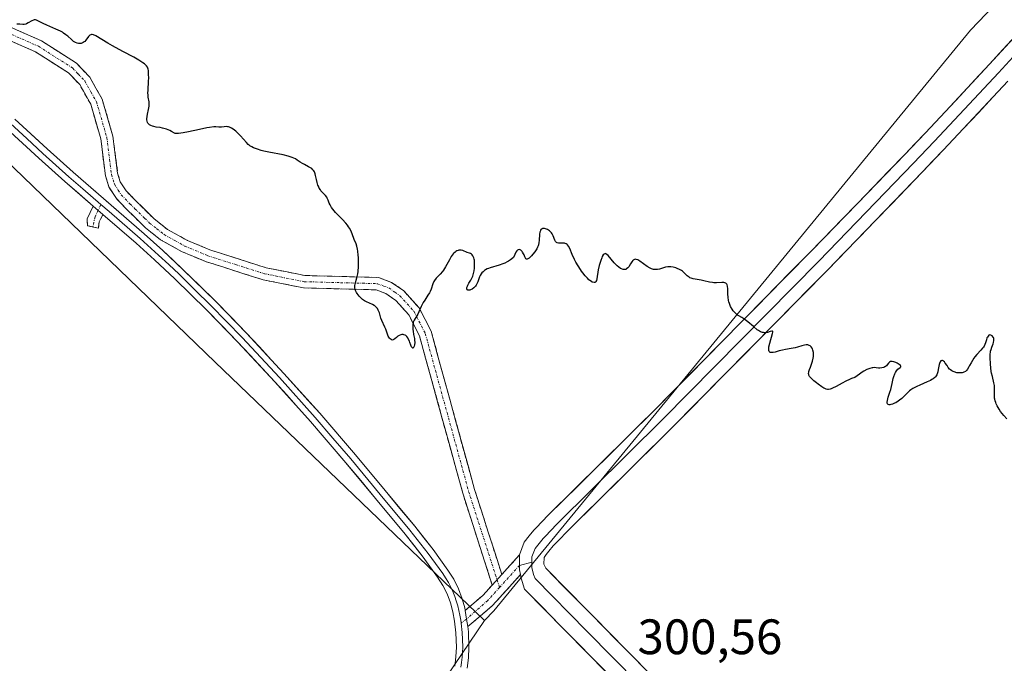
# Model space of a CAD drawing. Units: metres. Extents: x 622101 to 625582, y 4671662 to 4674035.
# Drawn here: x 624333 to 624532, y 4673794 to 4673923 of the extents above; entities that cross this region are included whole.
import ezdxf
from ezdxf.enums import TextEntityAlignment as Align

# ---------------------------------------------------------------- set-up
doc = ezdxf.new("R2010")
doc.units = ezdxf.units.M
doc.header["$MEASUREMENT"] = 0
doc.linetypes.add('TRAZO_Y_PUNTO', pattern=[1, 0.5, -0.25, 0, -0.25])
doc.linetypes.add('TRAZOSX2', pattern=[1.5, 1, -0.5])
for name, color, linetype, lineweight in [('Camino', 19, 'TRAZOSX2', 0), ('Camino Cxs', 19, 'Continuous', 0), ('Camino eje', 19, 'TRAZO_Y_PUNTO', 0), ('Cultivos herbáceos CxS', 92, 'Continuous', 0), ('Curva de nivel maestra', 36, 'Continuous', 30), ('Layer 0', 7, 'Continuous', 0), ('Matorral CxS', 135, 'Continuous', 0), ('Pastizal CxS', 92, 'Continuous', 0), ('Rótulo de punto de cota en terreno', 19, 'Continuous', 0)]:
    doc.layers.add(name, color=color, linetype=linetype, lineweight=lineweight)
doc.styles.add('Arial', font='arial.ttf', dxfattribs={"height": 0.2})

# ---------------------------------------------------------------- blocks, each defined once
blk = doc.blocks.new('*U151')
at = {"layer": 'Pastizal CxS', "color": 92, "linetype": 'Continuous', "lineweight": 0}
blk.add_polyline3d([(624599.14, 4673998.91, 299.27), (624524.74, 4673921.24, 299.68), (624428.76, 4673804.33, 300.4), (624426.92, 4673802.38, 300.33), (624372.71, 4673854.36, 300.55), (624280.02, 4673943.82, 300.28), (624203.93, 4674011.94, 300.67), (625305.95, 4674031.32, 297.52)], dxfattribs=at)
blk = doc.blocks.new('*U186')
at = {"layer": 'Curva de nivel maestra', "color": 36, "linetype": 'Continuous', "lineweight": 30}
blk.add_polyline3d([(624532.08, 4673842.97, 300), (624531.43, 4673843.67, 300), (624530.8, 4673844.47, 300), (624530.5, 4673844.9, 300), (624530.11, 4673845.57, 300), (624529.9, 4673846.02, 300), (624529.81, 4673846.24, 300), (624529.71, 4673846.58, 300), (624529.64, 4673846.9, 300), (624529.6, 4673847.12, 300), (624529.57, 4673847.55, 300), (624529.57, 4673847.97, 300), (624529.6, 4673848.78, 300), (624529.59, 4673849.38, 300), (624529.56, 4673849.67, 300), (624529.45, 4673850.25, 300), (624529.14, 4673851.47, 300), (624528.98, 4673852.14, 300), (624528.92, 4673852.5, 300), (624528.82, 4673853.25, 300), (624528.76, 4673854, 300), (624528.7, 4673855.32, 300), (624528.71, 4673856.01, 300), (624528.74, 4673856.36, 300), (624528.78, 4673856.56, 300), (624528.88, 4673856.95, 300), (624529.06, 4673857.42, 300), (624529.3, 4673858.06, 300), (624529.4, 4673858.37, 300), (624529.47, 4673858.73, 300), (624529.47, 4673858.9, 300), (624529.45, 4673859.12, 300), (624529.38, 4673859.33, 300), (624529.32, 4673859.43, 300), (624529.12, 4673859.65, 300), (624529, 4673859.74, 300), (624528.81, 4673859.83, 300), (624528.61, 4673859.85, 300), (624528.43, 4673859.79, 300), (624528.27, 4673859.64, 300), (624528.14, 4673859.43, 300), (624528.06, 4673859.26, 300), (624527.93, 4673858.88, 300), (624527.76, 4673858.27, 300), (624527.64, 4673857.93, 300), (624527.46, 4673857.57, 300), (624527.33, 4673857.39, 300), (624527.18, 4673857.19, 300), (624526.82, 4673856.78, 300), (624525.99, 4673855.9, 300), (624525.6, 4673855.44, 300), (624525.42, 4673855.2, 300), (624525.12, 4673854.73, 300), (624524.85, 4673854.26, 300), (624524.55, 4673853.68, 300), (624524.4, 4673853.42, 300), (624524.12, 4673852.95, 300), (624523.97, 4673852.76, 300), (624523.72, 4673852.52, 300), (624523.43, 4673852.35, 300), (624523.26, 4673852.29, 300), (624523.08, 4673852.24, 300), (624522.68, 4673852.2, 300), (624522.25, 4673852.22, 300), (624521.97, 4673852.26, 300), (624521.44, 4673852.4, 300), (624521.26, 4673852.47, 300), (624520.95, 4673852.63, 300), (624520.69, 4673852.82, 300), (624520.54, 4673852.97, 300), (624520.27, 4673853.29, 300), (624520.01, 4673853.68, 300), (624519.67, 4673854.2, 300), (624519.48, 4673854.42, 300), (624519.3, 4673854.57, 300), (624519.21, 4673854.63, 300), (624519.07, 4673854.69, 300), (624518.94, 4673854.7, 300), (624518.75, 4673854.62, 300), (624518.62, 4673854.45, 300), (624518.55, 4673854.29, 300), (624518.43, 4673853.89, 300), (624518.25, 4673852.89, 300), (624518.15, 4673852.4, 300), (624518.04, 4673852.03, 300), (624517.98, 4673851.86, 300), (624517.85, 4673851.63, 300), (624517.69, 4673851.42, 300), (624517.59, 4673851.32, 300), (624517.21, 4673851.02, 300), (624516.97, 4673850.87, 300), (624516.68, 4673850.72, 300), (624516.02, 4673850.41, 300), (624514.57, 4673849.78, 300), (624513.91, 4673849.48, 300), (624513.13, 4673849.08, 300), (624512.73, 4673848.81, 300), (624512.49, 4673848.62, 300), (624512.04, 4673848.21, 300), (624511.7, 4673847.86, 300), (624511.2, 4673847.34, 300), (624510.92, 4673847.08, 300), (624510.44, 4673846.7, 300), (624510.18, 4673846.52, 300), (624509.68, 4673846.22, 300), (624509.42, 4673846.09, 300), (624509.04, 4673845.94, 300), (624508.68, 4673845.84, 300), (624508.52, 4673845.82, 300), (624508.34, 4673845.82, 300), (624508.15, 4673845.88, 300), (624508.03, 4673845.99, 300), (624507.97, 4673846.16, 300), (624507.97, 4673846.31, 300), (624508.01, 4673846.66, 300), (624508.18, 4673847.32, 300), (624508.52, 4673848.35, 300), (624508.69, 4673848.89, 300), (624508.98, 4673850.09, 300), (624509.2, 4673851.07, 300), (624509.31, 4673851.5, 300), (624509.5, 4673852.06, 300), (624509.62, 4673852.29, 300), (624509.87, 4673852.66, 300), (624510.14, 4673852.94, 300), (624510.58, 4673853.3, 300), (624510.69, 4673853.43, 300), (624510.74, 4673853.57, 300), (624510.68, 4673853.71, 300), (624510.4, 4673853.94, 300), (624509.97, 4673854.2, 300), (624509.72, 4673854.32, 300), (624509.32, 4673854.47, 300), (624508.94, 4673854.54, 300), (624508.78, 4673854.54, 300), (624508.64, 4673854.51, 300), (624508.4, 4673854.37, 300), (624508.21, 4673854.16, 300), (624507.96, 4673853.83, 300), (624507.82, 4673853.67, 300), (624507.61, 4673853.49, 300), (624507.48, 4673853.41, 300), (624507.28, 4673853.31, 300), (624506.91, 4673853.21, 300), (624506.48, 4673853.19, 300), (624506.24, 4673853.2, 300), (624505.75, 4673853.27, 300), (624505.45, 4673853.28, 300), (624505.11, 4673853.26, 300), (624504.92, 4673853.23, 300), (624504.49, 4673853.12, 300), (624504.25, 4673853.03, 300), (624503.86, 4673852.87, 300), (624503.26, 4673852.55, 300), (624502.93, 4673852.35, 300), (624502.38, 4673851.99, 300), (624501.45, 4673851.3, 300), (624500.81, 4673851.06, 300), (624500.4, 4673850.88, 300), (624499.63, 4673850.52, 300), (624498.93, 4673850.15, 300), (624497.71, 4673849.48, 300), (624496.98, 4673849.12, 300), (624496.67, 4673849, 300), (624496.48, 4673848.94, 300), (624496.14, 4673848.89, 300), (624495.98, 4673848.89, 300), (624495.69, 4673848.94, 300), (624495.4, 4673849.05, 300), (624495.2, 4673849.15, 300), (624494.79, 4673849.41, 300), (624494.08, 4673849.92, 300), (624493.71, 4673850.21, 300), (624493.18, 4673850.65, 300), (624492.72, 4673851.07, 300), (624492.54, 4673851.27, 300), (624492.35, 4673851.51, 300), (624492.29, 4673851.62, 300), (624492.21, 4673851.78, 300), (624492.18, 4673851.89, 300), (624492.15, 4673852.11, 300), (624492.17, 4673852.34, 300), (624492.21, 4673852.5, 300), (624492.32, 4673852.88, 300), (624492.5, 4673853.39, 300), (624492.78, 4673854.17, 300), (624492.91, 4673854.59, 300), (624493.06, 4673855.2, 300), (624493.11, 4673855.5, 300), (624493.14, 4673855.79, 300), (624493.12, 4673856.31, 300), (624493.03, 4673856.78, 300), (624492.93, 4673857.05, 300), (624492.85, 4673857.2, 300), (624492.67, 4673857.47, 300), (624492.55, 4673857.58, 300), (624492.47, 4673857.65, 300), (624492.29, 4673857.75, 300), (624492, 4673857.84, 300), (624491.79, 4673857.85, 300), (624491.64, 4673857.85, 300), (624491.33, 4673857.8, 300), (624490.77, 4673857.65, 300), (624489.91, 4673857.37, 300), (624489.44, 4673857.24, 300), (624488.66, 4673857.11, 300), (624487.51, 4673856.94, 300), (624486.88, 4673856.81, 300), (624486.22, 4673856.63, 300), (624485.39, 4673856.4, 300), (624485.01, 4673856.33, 300), (624484.69, 4673856.3, 300), (624484.55, 4673856.31, 300), (624484.38, 4673856.35, 300), (624484.26, 4673856.44, 300), (624484.2, 4673856.53, 300), (624484.13, 4673856.74, 300), (624484.11, 4673856.87, 300), (624484.12, 4673857.16, 300), (624484.17, 4673857.49, 300), (624484.34, 4673858.18, 300), (624484.91, 4673860.15, 300), (624484.96, 4673860.45, 300), (624484.95, 4673860.55, 300), (624484.9, 4673860.64, 300), (624484.72, 4673860.65, 300), (624484.4, 4673860.55, 300), (624483.84, 4673860.37, 300), (624483.53, 4673860.31, 300), (624483.24, 4673860.3, 300), (624483.09, 4673860.32, 300), (624482.86, 4673860.37, 300), (624482.48, 4673860.51, 300), (624482.06, 4673860.75, 300), (624481.82, 4673860.91, 300), (624481.04, 4673861.55, 300), (624479.92, 4673862.52, 300), (624479.39, 4673862.93, 300), (624479.14, 4673863.1, 300), (624478.68, 4673863.38, 300), (624478.12, 4673863.68, 300), (624477.86, 4673863.85, 300), (624477.48, 4673864.15, 300), (624477.14, 4673864.49, 300), (624476.98, 4673864.69, 300), (624476.75, 4673865.03, 300), (624476.44, 4673865.58, 300), (624476.2, 4673866.18, 300), (624476.1, 4673866.5, 300), (624476.03, 4673866.82, 300), (624475.95, 4673867.45, 300), (624475.91, 4673868.08, 300), (624475.9, 4673868.83, 300), (624475.9, 4673869.16, 300), (624475.84, 4673869.71, 300), (624475.78, 4673869.92, 300), (624475.69, 4673870.09, 300), (624475.5, 4673870.27, 300), (624475.26, 4673870.36, 300), (624475.09, 4673870.39, 300), (624474.67, 4673870.39, 300), (624473.63, 4673870.35, 300), (624473.06, 4673870.36, 300), (624472.78, 4673870.4, 300), (624472.21, 4673870.5, 300), (624471.07, 4673870.78, 300), (624470.51, 4673870.9, 300), (624468.93, 4673871.14, 300), (624468.48, 4673871.27, 300), (624468.27, 4673871.36, 300), (624468.08, 4673871.47, 300), (624467.73, 4673871.74, 300), (624467.08, 4673872.37, 300), (624466.73, 4673872.68, 300), (624466.54, 4673872.81, 300), (624466.13, 4673873.05, 300), (624465.7, 4673873.25, 300), (624465.41, 4673873.35, 300), (624464.87, 4673873.51, 300), (624464.39, 4673873.59, 300), (624464.17, 4673873.6, 300), (624463.84, 4673873.59, 300), (624463.33, 4673873.49, 300), (624462.12, 4673873.13, 300), (624461.7, 4673873.04, 300), (624461.5, 4673873.02, 300), (624461.29, 4673873.02, 300), (624460.9, 4673873.07, 300), (624460.5, 4673873.2, 300), (624460.24, 4673873.32, 300), (624459.68, 4673873.65, 300), (624458.15, 4673874.74, 300), (624457.77, 4673874.96, 300), (624457.44, 4673875.08, 300), (624457.29, 4673875.1, 300), (624457.11, 4673875.07, 300), (624456.86, 4673874.94, 300), (624456.75, 4673874.85, 300), (624456.54, 4673874.58, 300), (624456.3, 4673874.18, 300), (624455.94, 4673873.6, 300), (624455.73, 4673873.34, 300), (624455.5, 4673873.14, 300), (624455.38, 4673873.07, 300), (624455.18, 4673873.01, 300), (624454.96, 4673873.01, 300), (624454.8, 4673873.04, 300), (624454.48, 4673873.16, 300), (624454.31, 4673873.26, 300), (624453.97, 4673873.49, 300), (624453.63, 4673873.76, 300), (624453.41, 4673873.96, 300), (624453, 4673874.39, 300), (624452.41, 4673875.09, 300), (624451.8, 4673875.84, 300), (624451.55, 4673876.09, 300), (624451.34, 4673876.21, 300), (624451.24, 4673876.23, 300), (624451.1, 4673876.22, 300), (624450.96, 4673876.15, 300), (624450.79, 4673875.97, 300), (624450.59, 4673875.63, 300), (624450.49, 4673875.41, 300), (624450.29, 4673874.87, 300), (624450.11, 4673874.26, 300), (624450, 4673873.83, 300), (624449.81, 4673872.97, 300), (624449.52, 4673871.17, 300), (624449.42, 4673870.83, 300), (624449.3, 4673870.6, 300), (624449.23, 4673870.52, 300), (624449.1, 4673870.44, 300), (624448.96, 4673870.41, 300), (624448.69, 4673870.46, 300), (624448.58, 4673870.5, 300), (624448.42, 4673870.59, 300), (624448.08, 4673870.83, 300), (624447.9, 4673870.98, 300), (624447.61, 4673871.26, 300), (624447.16, 4673871.76, 300), (624446.68, 4673872.35, 300), (624446.44, 4673872.68, 300), (624446.2, 4673873.03, 300), (624445.74, 4673873.77, 300), (624445.31, 4673874.54, 300), (624445.04, 4673875.06, 300), (624444.58, 4673876.05, 300), (624444.07, 4673877.29, 300), (624443.82, 4673877.76, 300), (624443.63, 4673878, 300), (624443.53, 4673878.09, 300), (624443.35, 4673878.2, 300), (624443.15, 4673878.28, 300), (624443.01, 4673878.31, 300), (624442.7, 4673878.34, 300), (624442.39, 4673878.35, 300), (624441.97, 4673878.36, 300), (624441.78, 4673878.37, 300), (624441.53, 4673878.44, 300), (624441.42, 4673878.49, 300), (624441.28, 4673878.61, 300), (624441.2, 4673878.7, 300), (624441.07, 4673878.93, 300), (624440.75, 4673879.8, 300), (624440.6, 4673880.1, 300), (624440.52, 4673880.24, 300), (624440.36, 4673880.45, 300), (624440.24, 4673880.57, 300), (624439.99, 4673880.8, 300), (624439.56, 4673881.06, 300), (624439.37, 4673881.15, 300), (624439, 4673881.27, 300), (624438.76, 4673881.3, 300), (624438.6, 4673881.28, 300), (624438.5, 4673881.25, 300), (624438.34, 4673881.16, 300), (624438.17, 4673880.93, 300), (624438.08, 4673880.71, 300), (624438.04, 4673880.55, 300), (624437.98, 4673880.16, 300), (624437.88, 4673878.86, 300), (624437.83, 4673878.45, 300), (624437.74, 4673878.03, 300), (624437.68, 4673877.82, 300), (624437.56, 4673877.51, 300), (624437.42, 4673877.2, 300), (624437.3, 4673877.01, 300), (624437.05, 4673876.62, 300), (624436.64, 4673876.11, 300), (624436.36, 4673875.81, 300), (624435.86, 4673875.35, 300), (624435.6, 4673875.16, 300), (624435.49, 4673875.11, 300), (624435.34, 4673875.1, 300), (624435.22, 4673875.2, 300), (624435.13, 4673875.35, 300), (624435.04, 4673875.58, 300), (624434.88, 4673875.97, 300), (624434.78, 4673876.18, 300), (624434.58, 4673876.5, 300), (624434.46, 4673876.66, 300), (624434.21, 4673876.92, 300), (624434.07, 4673877.01, 300), (624433.92, 4673877.05, 300), (624433.66, 4673877, 300), (624433.57, 4673876.94, 300), (624433.43, 4673876.82, 300), (624433.24, 4673876.56, 300), (624433.14, 4673876.39, 300), (624432.99, 4673876.08, 300), (624432.75, 4673875.48, 300), (624432.14, 4673875, 300), (624431.74, 4673874.74, 300), (624431.48, 4673874.58, 300), (624430.97, 4673874.31, 300), (624430.59, 4673874.15, 300), (624429.87, 4673873.89, 300), (624428.05, 4673873.38, 300), (624427.69, 4673873.25, 300), (624427.47, 4673873.16, 300), (624427.08, 4673872.95, 300), (624426.91, 4673872.84, 300), (624426.62, 4673872.6, 300), (624426.37, 4673872.35, 300), (624426.24, 4673872.17, 300), (624426.01, 4673871.8, 300), (624425.91, 4673871.58, 300), (624425.75, 4673871.15, 300), (624425.55, 4673870.57, 300), (624425.44, 4673870.29, 300), (624425.22, 4673869.89, 300), (624425.09, 4673869.71, 300), (624424.77, 4673869.37, 300), (624424.42, 4673869.11, 300), (624424.11, 4673868.94, 300), (624423.96, 4673868.89, 300), (624423.77, 4673868.85, 300), (624423.54, 4673868.88, 300), (624423.43, 4673868.97, 300), (624423.35, 4673869.14, 300), (624423.34, 4673869.25, 300), (624423.36, 4673869.44, 300), (624423.39, 4673869.54, 300), (624423.45, 4673869.7, 300), (624423.54, 4673869.88, 300), (624423.78, 4673870.27, 300), (624424.17, 4673870.91, 300), (624424.36, 4673871.29, 300), (624424.53, 4673871.72, 300), (624424.61, 4673871.96, 300), (624424.68, 4673872.21, 300), (624424.79, 4673872.75, 300), (624424.87, 4673873.31, 300), (624424.91, 4673874.05, 300), (624424.9, 4673874.41, 300), (624424.86, 4673874.9, 300), (624424.82, 4673875.13, 300), (624424.74, 4673875.42, 300), (624424.64, 4673875.67, 300), (624424.57, 4673875.8, 300), (624424.39, 4673876.02, 300), (624424.29, 4673876.1, 300), (624424.08, 4673876.23, 300), (624423.85, 4673876.33, 300), (624423.4, 4673876.48, 300), (624422.51, 4673876.85, 300), (624422.21, 4673876.92, 300), (624422.05, 4673876.93, 300), (624421.75, 4673876.91, 300), (624421.59, 4673876.87, 300), (624421.35, 4673876.77, 300), (624421.1, 4673876.63, 300), (624420.97, 4673876.53, 300), (624420.72, 4673876.3, 300), (624420.59, 4673876.16, 300), (624420.4, 4673875.92, 300), (624420.21, 4673875.64, 300), (624419.84, 4673875, 300), (624419.06, 4673873.57, 300), (624418.64, 4673872.91, 300), (624418.43, 4673872.62, 300), (624417.99, 4673872.12, 300), (624417.16, 4673871.26, 300), (624416.84, 4673870.84, 300), (624416.7, 4673870.61, 300), (624416.49, 4673870.13, 300), (624416.14, 4673869.1, 300), (624415.93, 4673868.59, 300), (624415.81, 4673868.34, 300), (624415.52, 4673867.86, 300), (624414.88, 4673866.88, 300), (624414.57, 4673866.37, 300), (624414.17, 4673865.56, 300), (624413.7, 4673864.5, 300), (624413.46, 4673864.02, 300), (624412.75, 4673862.86, 300), (624412.57, 4673862.46, 300), (624412.52, 4673862.24, 300), (624412.48, 4673862, 300), (624412.45, 4673861.48, 300), (624412.48, 4673860.94, 300), (624412.52, 4673860.59, 300), (624412.63, 4673859.93, 300), (624412.79, 4673859.17, 300), (624412.84, 4673858.84, 300), (624412.86, 4673858.34, 300), (624412.79, 4673857.86, 300), (624412.74, 4673857.63, 300), (624412.63, 4673857.35, 300), (624412.55, 4673857.23, 300), (624412.44, 4673857.19, 300), (624412.23, 4673857.46, 300), (624412.08, 4673857.8, 300), (624411.88, 4673858.36, 300), (624411.77, 4673858.63, 300), (624411.56, 4673859.11, 300), (624411.44, 4673859.31, 300), (624411.25, 4673859.56, 300), (624411.04, 4673859.75, 300), (624410.92, 4673859.82, 300), (624410.65, 4673859.91, 300), (624410.53, 4673859.92, 300), (624410.26, 4673859.92, 300), (624410.06, 4673859.88, 300), (624409.75, 4673859.77, 300), (624409.6, 4673859.69, 300), (624409.46, 4673859.59, 300), (624409.19, 4673859.37, 300), (624408.85, 4673859.08, 300), (624408.68, 4673858.96, 300), (624408.53, 4673858.88, 300), (624408.34, 4673858.84, 300), (624408.12, 4673858.91, 300), (624407.91, 4673859.08, 300), (624407.78, 4673859.24, 300), (624407.54, 4673859.64, 300), (624407.31, 4673860.19, 300), (624407.02, 4673861, 300), (624406.86, 4673861.4, 300), (624406.23, 4673862.76, 300), (624406.06, 4673863.22, 300), (624405.73, 4673864.29, 300), (624405.52, 4673864.83, 300), (624405.34, 4673865.16, 300), (624405.23, 4673865.31, 300), (624405.05, 4673865.51, 300), (624404.84, 4673865.69, 300), (624404.68, 4673865.8, 300), (624404.33, 4673865.98, 300), (624403.15, 4673866.51, 300), (624402.74, 4673866.73, 300), (624402.54, 4673866.85, 300), (624402.35, 4673866.99, 300), (624401.98, 4673867.31, 300), (624401.65, 4673867.66, 300), (624401.27, 4673868.18, 300), (624401.12, 4673868.44, 300), (624400.93, 4673868.84, 300), (624400.87, 4673869.03, 300), (624400.81, 4673869.32, 300), (624400.79, 4673869.6, 300), (624400.8, 4673869.78, 300), (624400.86, 4673870.13, 300), (624401.23, 4673871.35, 300), (624401.36, 4673871.87, 300), (624401.41, 4673872.15, 300), (624401.47, 4673872.62, 300), (624401.54, 4673873.66, 300), (624401.55, 4673874.76, 300), (624401.52, 4673875.47, 300), (624401.49, 4673875.93, 300), (624401.4, 4673876.73, 300), (624401.34, 4673877.11, 300), (624401.2, 4673877.73, 300), (624401.04, 4673878.22, 300), (624400.68, 4673879.11, 300), (624400.26, 4673880.25, 300), (624399.96, 4673880.91, 300), (624399.7, 4673881.38, 300), (624399.55, 4673881.62, 300), (624399.29, 4673881.98, 300), (624399, 4673882.35, 300), (624398.32, 4673883.1, 300), (624396.91, 4673884.53, 300), (624396.35, 4673885.18, 300), (624396.13, 4673885.49, 300), (624396.01, 4673885.68, 300), (624395.81, 4673886.04, 300), (624395.66, 4673886.38, 300), (624395.44, 4673886.98, 300), (624395.26, 4673887.38, 300), (624395.14, 4673887.57, 300), (624394.88, 4673887.91, 300), (624394.27, 4673888.57, 300), (624393.98, 4673888.9, 300), (624393.86, 4673889.07, 300), (624393.63, 4673889.42, 300), (624393.45, 4673889.8, 300), (624393.35, 4673890.05, 300), (624393.19, 4673890.57, 300), (624393.05, 4673891.17, 300), (624392.9, 4673891.94, 300), (624392.81, 4673892.28, 300), (624392.66, 4673892.69, 300), (624392.56, 4673892.88, 300), (624392.37, 4673893.13, 300), (624392.14, 4673893.35, 300), (624392, 4673893.45, 300), (624391.48, 4673893.74, 300), (624390.66, 4673894.15, 300), (624390.23, 4673894.39, 300), (624389.81, 4673894.67, 300), (624389.2, 4673895.08, 300), (624388.83, 4673895.29, 300), (624388.18, 4673895.6, 300), (624387.79, 4673895.74, 300), (624387.36, 4673895.87, 300), (624386.39, 4673896.1, 300), (624383.46, 4673896.64, 300), (624382.46, 4673896.87, 300), (624381.96, 4673897.02, 300), (624381.18, 4673897.28, 300), (624380.43, 4673897.55, 300), (624380.05, 4673897.72, 300), (624379.68, 4673897.94, 300), (624379.5, 4673898.07, 300), (624379.32, 4673898.23, 300), (624378.96, 4673898.59, 300), (624377.78, 4673899.95, 300), (624377.16, 4673900.59, 300), (624376.83, 4673900.89, 300), (624376.33, 4673901.28, 300), (624376, 4673901.5, 300), (624375.83, 4673901.58, 300), (624375.58, 4673901.69, 300), (624375.35, 4673901.75, 300), (624375.19, 4673901.78, 300), (624374.89, 4673901.81, 300), (624374.47, 4673901.78, 300), (624373.96, 4673901.71, 300), (624373.73, 4673901.7, 300), (624373.4, 4673901.71, 300), (624372.84, 4673901.75, 300), (624372.43, 4673901.74, 300), (624371.56, 4673901.64, 300), (624370.98, 4673901.54, 300), (624369.52, 4673901.23, 300), (624367.3, 4673900.75, 300), (624366.24, 4673900.56, 300), (624365.32, 4673900.45, 300), (624364.93, 4673900.43, 300), (624364.61, 4673900.45, 300), (624364.47, 4673900.47, 300), (624363.89, 4673900.81, 300), (624363.54, 4673901, 300), (624362.9, 4673901.28, 300), (624362.62, 4673901.39, 300), (624362.1, 4673901.53, 300), (624361.64, 4673901.62, 300), (624360.82, 4673901.72, 300), (624360.32, 4673901.81, 300), (624360.08, 4673901.88, 300), (624359.75, 4673902, 300), (624359.47, 4673902.17, 300), (624359.35, 4673902.27, 300), (624359.14, 4673902.51, 300), (624359.07, 4673902.66, 300), (624358.99, 4673902.9, 300), (624358.95, 4673903.19, 300), (624358.95, 4673903.39, 300), (624358.98, 4673903.84, 300), (624359.06, 4673904.32, 300), (624359.25, 4673905.28, 300), (624359.36, 4673905.95, 300), (624359.38, 4673906.24, 300), (624359.36, 4673906.77, 300), (624359.21, 4673907.72, 300), (624359.16, 4673908.23, 300), (624359.15, 4673908.52, 300), (624359.16, 4673909.13, 300), (624359.29, 4673910.93, 300), (624359.3, 4673911.61, 300), (624359.27, 4673912.32, 300), (624359.26, 4673912.65, 300), (624359.25, 4673913.11, 300), (624359.21, 4673913.35, 300), (624359.12, 4673913.61, 300), (624359.05, 4673913.75, 300), (624358.85, 4673914.03, 300), (624358.71, 4673914.19, 300), (624358.45, 4673914.42, 300), (624358.13, 4673914.67, 300), (624357.3, 4673915.2, 300), (624356.31, 4673915.77, 300), (624354.11, 4673916.93, 300), (624352.03, 4673918.06, 300), (624351.1, 4673918.59, 300), (624349.88, 4673919.32, 300), (624348.65, 4673920.07, 300), (624348.18, 4673920.29, 300), (624347.91, 4673920.35, 300), (624347.79, 4673920.36, 300), (624347.62, 4673920.32, 300), (624347.46, 4673920.24, 300), (624347.35, 4673920.16, 300), (624347.16, 4673919.96, 300), (624346.61, 4673919.19, 300), (624346.41, 4673918.95, 300), (624346.3, 4673918.85, 300), (624346.12, 4673918.72, 300), (624346, 4673918.65, 300), (624345.73, 4673918.56, 300), (624345.55, 4673918.52, 300), (624345.29, 4673918.52, 300), (624345.16, 4673918.54, 300), (624344.87, 4673918.61, 300), (624344.57, 4673918.74, 300), (624344.42, 4673918.83, 300), (624344.19, 4673918.98, 300), (624343.73, 4673919.37, 300), (624343.04, 4673919.99, 300), (624342.64, 4673920.31, 300), (624342.18, 4673920.64, 300), (624341.93, 4673920.8, 300), (624341.52, 4673921.03, 300), (624340.63, 4673921.46, 300), (624338.81, 4673922.21, 300), (624338.05, 4673922.54, 300), (624336.7, 4673923.23, 300), (624336.5, 4673923.29, 300), (624336.4, 4673923.3, 300), (624336.25, 4673923.29, 300), (624336.09, 4673923.25, 300), (624335.75, 4673923.1, 300), (624335.04, 4673922.69, 300), (624334.71, 4673922.52, 300), (624334.55, 4673922.46, 300), (624334.26, 4673922.4, 300), (624333.97, 4673922.4, 300), (624333.34, 4673922.45, 300), (624332.77, 4673922.47, 300)], dxfattribs=at)

msp = doc.modelspace()

# ---------------------------------------------------------------- linework, layer by layer
at = {"layer": 'Camino', "color": 19, "linetype": 'TRAZOSX2', "lineweight": 0}
for points in [[(624316.2401, 4673928.5701), (624337.7001, 4673919.0801), (624344.7401, 4673914.6001), (624347.4301, 4673911.7601), (624349.9401, 4673907.3101), (624352.1101, 4673899.8601), (624353.0501, 4673892.4201), (624353.5701, 4673890.7201), (624354.7701, 4673888.8601), (624356.4101, 4673887.1401), (624360.3001, 4673883.3301), (624363.1001, 4673881.1001), (624367.1401, 4673878.8701), (624371.6301, 4673876.9901), (624382.9401, 4673873.3901), (624390.7201, 4673871.8301), (624405.5401, 4673871.4301), (624408.2101, 4673870.4501), (624410.6901, 4673868.7101), (624413.7201, 4673865.3401), (624416.1501, 4673860.6201), (624424.9001, 4673828.7201), (624430.3947, 4673811.6291)], [(624428.4587, 4673809.4859), (624422.5101, 4673828.0101), (624413.8101, 4673859.7101), (624411.6501, 4673863.9001), (624409.0201, 4673866.8201), (624407.0401, 4673868.2201), (624405.0601, 4673868.9401), (624390.4301, 4673869.3401), (624382.3201, 4673870.9701), (624370.7601, 4673874.6401), (624366.0501, 4673876.6101), (624361.7001, 4673879.0201), (624358.6501, 4673881.4601), (624354.6301, 4673885.3801), (624352.7901, 4673887.3101), (624351.2801, 4673889.6601), (624350.5901, 4673891.9001), (624349.6501, 4673899.3501), (624347.6201, 4673906.3301), (624345.4101, 4673910.2601), (624343.1301, 4673912.6601), (624336.5201, 4673916.8701), (624315.0401, 4673926.3701)], [(624348.0651, 4673881.6101), (624346.9501, 4673881.8401), (624346.8901, 4673883.2301), (624348.1501, 4673885.8101)], [(624350.0901, 4673884.1201), (624349.3301, 4673882.6201), (624349.1801, 4673881.3801), (624348.0651, 4673881.6101)], [(624430.3947, 4673811.6291), (624433.9609, 4673815.5769)], [(624434.1339, 4673811.5913), (624428.5195, 4673805.3763), (624423.5297, 4673801.1283)], [(624423.0141, 4673804.3665), (624426.5647, 4673807.3893), (624428.4587, 4673809.4859)]]:
    msp.add_lwpolyline(points, dxfattribs=at)
at = {"layer": 'Camino Cxs', "color": 19, "linetype": 'Continuous', "lineweight": 0}
for points in [[(624348.1501, 4673885.8101), (624350.0901, 4673884.1201)], [(624433.9609, 4673815.5769), (624433.9307, 4673813.4549), (624433.9503, 4673812.5869), (624434.1339, 4673811.5913)], [(624430.3947, 4673811.6291), (624428.4587, 4673809.4859)], [(624430.3947, 4673811.6291), (624428.4587, 4673809.4859)], [(624423.0141, 4673804.3665), (624423.1727, 4673803.5327), (624423.2973, 4673802.6621), (624423.5297, 4673801.1283)]]:
    msp.add_lwpolyline(points, dxfattribs=at)
msp.add_polyline3d([(624329.1161, 4673922.8761, 299.9916), (624333.4081, 4673920.9781, 300.0152), (624337.7001, 4673919.0801, 300.0523), (624341.2201, 4673916.8401, 300.0845), (624344.7401, 4673914.6001, 300.0957), (624347.4301, 4673911.7601, 300.1276), (624348.6851, 4673909.5351, 300.1525), (624349.9401, 4673907.3101, 300.189), (624351.0251, 4673903.5851, 300.2463), (624352.1101, 4673899.8601, 300.2435), (624352.5801, 4673896.1401, 300.2605), (624353.0501, 4673892.4201, 300.2778), (624353.5701, 4673890.7201, 300.2749), (624354.7701, 4673888.8601, 300.256), (624356.4101, 4673887.1401, 300.2376), (624358.3551, 4673885.2351, 300.238), (624360.3001, 4673883.3301, 300.229), (624363.1001, 4673881.1001, 300.2036), (624367.1401, 4673878.8701, 300.1694), (624371.6301, 4673876.9901, 300.1645), (624375.4001, 4673875.7901, 300.1119), (624379.1701, 4673874.5901, 300.0816), (624382.9401, 4673873.3901, 300.0761), (624386.8301, 4673872.6101, 300.0774), (624390.7201, 4673871.8301, 300.0959), (624395.6601, 4673871.6967, 300.1118), (624400.6001, 4673871.5634, 299.9407), (624405.5401, 4673871.4301, 299.8081), (624408.2101, 4673870.4501, 299.7862), (624410.6901, 4673868.7101, 299.7829), (624413.7201, 4673865.3401, 299.9286), (624414.9351, 4673862.9801, 300.0059), (624416.1501, 4673860.6201, 300.0456), (624417.4001, 4673856.0629, 300.0754), (624418.6501, 4673851.5058, 300.1461), (624419.9001, 4673846.9486, 300.1765), (624421.1501, 4673842.3915, 300.1662), (624422.4001, 4673837.8343, 300.1961), (624423.6501, 4673833.2772, 300.2866), (624424.9001, 4673828.7201, 300.3112), (624426.2737, 4673824.4473, 300.3345), (624427.6474, 4673820.1746, 300.3804), (624429.021, 4673815.9018, 300.4298), (624430.3947, 4673811.6291, 300.4953), (624430.3947, 4673811.6291, 300.4953), (624429.0301, 4673810.1185, 300.3936), (624428.4587, 4673809.4859, 300.351), (624426.9715, 4673814.1169, 300.3102), (624425.4844, 4673818.748, 300.3426), (624423.9972, 4673823.379, 300.2979), (624422.5101, 4673828.0101, 300.2251), (624421.2672, 4673832.5386, 300.2325), (624420.0243, 4673837.0672, 300.1866), (624418.7815, 4673841.5958, 300.1478), (624417.5386, 4673846.1243, 300.1528), (624416.2958, 4673850.6529, 300.1384), (624415.0529, 4673855.1815, 300.0775), (624413.8101, 4673859.7101, 299.9868), (624411.6501, 4673863.9001, 299.8851), (624409.0201, 4673866.8201, 299.8466), (624407.0401, 4673868.2201, 299.8624), (624405.0601, 4673868.9401, 299.8802), (624400.1834, 4673869.0734, 299.9905), (624395.3067, 4673869.2067, 300.1372), (624390.4301, 4673869.3401, 300.1022), (624386.3751, 4673870.1551, 300.0861), (624382.3201, 4673870.9701, 300.0887), (624378.4667, 4673872.1934, 300.1), (624374.6134, 4673873.4167, 300.1269), (624370.7601, 4673874.6401, 300.1889), (624368.4051, 4673875.6251, 300.2), (624366.0501, 4673876.6101, 300.2032), (624361.7001, 4673879.0201, 300.2241), (624358.6501, 4673881.4601, 300.2463), (624356.6401, 4673883.4201, 300.2689), (624354.6301, 4673885.3801, 300.2799), (624352.7901, 4673887.3101, 300.298), (624351.2801, 4673889.6601, 300.3123), (624350.5901, 4673891.9001, 300.3076), (624350.1201, 4673895.6251, 300.2924), (624349.6501, 4673899.3501, 300.2774), (624348.6351, 4673902.8401, 300.2816), (624347.6201, 4673906.3301, 300.2215), (624345.4101, 4673910.2601, 300.1603), (624343.1301, 4673912.6601, 300.1455), (624339.8251, 4673914.7651, 300.1191), (624336.5201, 4673916.8701, 300.0873), (624332.2241, 4673918.7701, 300.0357)], dxfattribs=at)
for points in [[(624350.0901, 4673884.1201, 300.3327), (624349.3301, 4673882.6201, 300.3495), (624349.1801, 4673881.3801, 300.3697), (624346.9501, 4673881.8401, 300.3499), (624346.8901, 4673883.2301, 300.3404), (624348.1501, 4673885.8101, 300.3415), (624350.0901, 4673884.1201, 300.3327)], [(624434.1339, 4673811.5913, 300.5662), (624431.3267, 4673808.4838, 300.5303), (624428.5195, 4673805.3763, 300.4466), (624426.0246, 4673803.2523, 300.5351), (624423.5297, 4673801.1283, 300.5801), (624423.2973, 4673802.6621, 300.5763), (624423.1727, 4673803.5327, 300.5734), (624423.0141, 4673804.3665, 300.5551), (624426.5647, 4673807.3893, 300.2846), (624428.4587, 4673809.4859, 300.369), (624429.0301, 4673810.1185, 300.3945), (624430.3947, 4673811.6291, 300.4936), (624431.4955, 4673812.8477, 300.5736), (624433.9609, 4673815.5769, 300.5492), (624433.9307, 4673813.4549, 300.5684), (624433.9503, 4673812.5869, 300.5672), (624434.1339, 4673811.5913, 300.5662)]]:
    msp.add_polyline3d(points, close=True, dxfattribs=at)
at = {"layer": 'Camino eje', "color": 19, "linetype": 'TRAZO_Y_PUNTO', "lineweight": 0}
for points in [[(624315.6401, 4673927.4701), (624337.1101, 4673917.9751), (624343.9351, 4673913.6301), (624345.0751, 4673912.4301), (624346.4201, 4673911.0101), (624347.6751, 4673908.7851), (624348.7801, 4673906.8201), (624350.8801, 4673899.6051), (624351.8201, 4673892.1601), (624352.4251, 4673890.1901), (624353.1801, 4673889.0151), (624353.7801, 4673888.0851), (624355.5201, 4673886.2601), (624356.5251, 4673885.2801), (624358.4701, 4673883.3751), (624359.4751, 4673882.3951), (624360.8751, 4673881.2801), (624362.4001, 4673880.0601), (624364.5751, 4673878.8551), (624366.5951, 4673877.7401), (624371.1951, 4673875.8151), (624376.8501, 4673874.0151), (624382.6301, 4673872.1801), (624390.5751, 4673870.5851), (624397.8901, 4673870.3851), (624405.3001, 4673870.1851), (624406.6351, 4673869.6951), (624407.6251, 4673869.3351), (624408.8651, 4673868.4651), (624409.8551, 4673867.7651), (624412.6851, 4673864.6201), (624414.9801, 4673860.1651), (624419.3551, 4673844.2151), (624423.7051, 4673828.3651), (624426.3801, 4673820.0351), (624429.4269, 4673810.5578)], [(624349.6951, 4673886.1265), (624349.1201, 4673884.9651)], [(624349.1201, 4673884.9651), (624348.4901, 4673883.6751), (624348.0651, 4673881.6101)], [(624433.9307, 4673813.4549), (624429.9221, 4673809.0175)], [(624429.4269, 4673810.5578), (624429.9221, 4673809.0175)], [(624429.9221, 4673809.0175), (624427.5421, 4673806.3827), (624423.2973, 4673802.6621)], [(624423.2973, 4673802.6621), (624422.1825, 4673801.8201)]]:
    msp.add_lwpolyline(points, dxfattribs=at)
at = {"layer": 'Cultivos herbáceos CxS', "color": 92, "linetype": 'Continuous', "lineweight": 0}
for points in [[(623975.1366, 4674007.9151, 310.9397), (624203.9259, 4674011.938, 300.672), (624280.0163, 4673943.8189, 300.2757), (624372.7067, 4673854.3581, 300.5492), (624426.9175, 4673802.3811, 300.3257), (624402.6361, 4673766.4421, 300.9649), (624299.6503, 4673677.7897, 302.9744), (624313.9457, 4673649.9909, 303.1508), (624309.5937, 4673630.5981, 303.1619), (624296.9789, 4673622.2277, 303.4574), (624280.0123, 4673620.6853, 304.0572), (624271.9659, 4673613.6281, 304.3216), (624271.3003, 4673613.5955, 304.3444), (624266.1985, 4673588.7269, 304.2777), (624255.3581, 4673573.4229, 304.5764), (624243.8799, 4673556.2061, 304.6409), (624226.0249, 4673539.6267, 304.7077), (624211.3587, 4673545.3657, 305.3572), (624189.6781, 4673559.3945, 305.8069), (624168.1919, 4673564.9907, 306.3299), (624130.9381, 4673609.2207, 307.7957), (624108.6951, 4673632.0883, 308.7013)], [(624203.9259, 4674011.938, 300.672), (624280.0163, 4673943.8189, 300.2757), (624372.7067, 4673854.3581, 300.5492), (624426.9175, 4673802.3811, 300.3257)], [(624426.9175, 4673802.3811, 300.3257), (624402.6361, 4673766.4421, 300.9649), (624299.6503, 4673677.7897, 302.9744), (624313.9457, 4673649.9909, 303.1508), (624309.5937, 4673630.5981, 303.1619), (624296.9789, 4673622.2277, 303.4574), (624280.0123, 4673620.6853, 304.0572), (624271.9659, 4673613.6281, 304.3216), (624271.3003, 4673613.5955, 304.3444), (624266.1985, 4673588.7269, 304.2777), (624255.3581, 4673573.4229, 304.5764), (624243.8799, 4673556.2061, 304.6409), (624226.0249, 4673539.6267, 304.7077), (624211.3587, 4673545.3657, 305.3572), (624189.6781, 4673559.3945, 305.8069), (624168.1919, 4673564.9907, 306.3299), (624130.9381, 4673609.2207, 307.7957), (624108.6951, 4673632.0883, 308.7013)]]:
    msp.add_polyline3d(points, dxfattribs=at)
at = {"layer": 'Layer 0', "linetype": 'Continuous', "lineweight": 0}
for points in [[(624348.1501, 4673885.8101), (624342.4201, 4673890.7901), (624337.1701, 4673895.4501), (624330.6301, 4673901.5201), (624316.0301, 4673915.1701), (624308.1701, 4673922.4101), (624288.2001, 4673940.5701), (624279.7001, 4673948.2701), (624258.6101, 4673966.6801), (624250.4301, 4673974.0801), (624210.6639, 4674012.0565)], [(624212.4332, 4674012.0876), (624226.6537, 4673998.5151), (624246.5387, 4673979.5251), (624251.2801, 4673975.0001), (624259.4401, 4673967.6201), (624269.9851, 4673958.4151), (624280.5301, 4673949.2001), (624284.7901, 4673945.3501), (624289.0401, 4673941.5001), (624294.0511, 4673936.9383), (624304.0361, 4673927.8583), (624309.0101, 4673923.3301), (624312.9501, 4673919.7101), (624316.8801, 4673916.0901), (624324.1801, 4673909.2551), (624331.4801, 4673902.4301), (624334.7401, 4673899.4151), (624338.0101, 4673896.3801), (624340.6151, 4673894.0601), (624343.2401, 4673891.7301), (624346.0485, 4673889.2951), (624349.6951, 4673886.1265)], [(624433.9609, 4673815.5769), (624434.8943, 4673818.1031), (624435.9033, 4673819.4309), (624436.8263, 4673820.5311), (624437.2711, 4673821.0155), (624439.7121, 4673823.5377), (624461.0405, 4673844.6461), (624492.4221, 4673876.4873), (624501.9645, 4673886.3345), (624511.4891, 4673896.1689), (624515.6045, 4673900.5187), (624519.7175, 4673904.8613), (624528.5639, 4673914.3667), (624536.6619, 4673923.1935)], [(624538.5101, 4673921.5101), (624530.4001, 4673912.6701), (624521.5401, 4673903.1501), (624517.4201, 4673898.8001), (624513.2951, 4673894.4401), (624503.7601, 4673884.5951), (624494.2101, 4673874.7401), (624462.8101, 4673842.8801), (624441.4901, 4673821.7801), (624439.0901, 4673819.3001), (624438.6951, 4673818.8701), (624437.8725, 4673817.8901), (624437.1051, 4673816.8801), (624436.4551, 4673815.1551), (624436.4401, 4673814.0975)], [(624532.2361, 4673910.9733), (624523.3627, 4673901.4389), (624519.2357, 4673897.0815), (624515.1011, 4673892.7113), (624505.5557, 4673882.8555), (624495.9981, 4673872.9927), (624464.5797, 4673841.1141), (624443.2681, 4673820.0223), (624442.1061, 4673818.8211), (624440.7503, 4673817.4119), (624439.8407, 4673816.3479), (624439.3157, 4673815.6569), (624438.8825, 4673815.0795), (624438.8633, 4673813.7293), (624439.2301, 4673812.8801), (624460.0101, 4673791.7901)], [(624332.3301, 4673903.3401), (624338.8501, 4673897.3101), (624344.0601, 4673892.6701), (624358.4201, 4673880.2201), (624362.1501, 4673876.8501), (624366.2701, 4673872.9901), (624372.7201, 4673866.6701), (624379.0201, 4673860.1901), (624386.5301, 4673852.1201), (624393.7501, 4673844.0801), (624400.9301, 4673835.7301), (624412.8501, 4673821.3501), (624416.5601, 4673816.6301), (624419.5201, 4673812.5001), (624420.7201, 4673810.6601), (624421.6901, 4673808.7101), (624422.4201, 4673806.6901), (624422.9083, 4673804.9223), (624423.0141, 4673804.3665)], [(624348.1501, 4673885.8101), (624350.0901, 4673884.1201)], [(624349.6951, 4673886.1265), (624351.3281, 4673884.7077), (624357.5901, 4673879.2801), (624361.3001, 4673875.9301), (624363.3501, 4673874.0201), (624365.4101, 4673872.0901), (624368.6051, 4673868.9501), (624371.8301, 4673865.7901), (624378.1101, 4673859.3301), (624381.8551, 4673855.3151), (624385.6101, 4673851.2801), (624392.8101, 4673843.2601), (624396.3801, 4673839.0951), (624399.9701, 4673834.9201), (624405.9201, 4673827.7501), (624411.8801, 4673820.5601), (624415.5601, 4673815.8801), (624417.0101, 4673813.8651), (624418.4901, 4673811.8001), (624419.0301, 4673810.9601), (624419.6301, 4673810.0401), (624420.0551, 4673809.1951), (624420.5401, 4673808.2201), (624420.9051, 4673807.2101), (624421.2301, 4673806.3201), (624421.5001, 4673805.3001), (624421.7401, 4673804.3801), (624421.9151, 4673803.4351), (624422.1101, 4673802.4101), (624422.1825, 4673801.8201)], [(624420.9201, 4673793.1501), (624421.1601, 4673795.0601), (624421.2701, 4673796.9701), (624421.1601, 4673799.8601), (624420.8701, 4673802.2201), (624420.5201, 4673804.1101), (624420.0401, 4673805.9501), (624419.3901, 4673807.7301), (624418.5401, 4673809.4201), (624417.4601, 4673811.1001), (624414.5601, 4673815.1301), (624410.9101, 4673819.7701), (624399.0101, 4673834.1101), (624391.8701, 4673842.4401), (624384.6901, 4673850.4401), (624377.2001, 4673858.4701), (624370.9401, 4673864.9101), (624364.5501, 4673871.1901), (624360.4501, 4673875.0101), (624356.7601, 4673878.3401), (624350.0901, 4673884.1201)], [(624433.9609, 4673815.5769), (624433.9307, 4673813.4549), (624433.9503, 4673812.5869), (624434.1339, 4673811.5913)], [(624436.4401, 4673814.0975), (624433.9307, 4673813.4549)], [(624436.4401, 4673814.0975), (624436.4251, 4673813.0401), (624436.7751, 4673811.6501), (624437.0901, 4673810.7851), (624447.4801, 4673800.2401), (624457.8901, 4673789.6601), (624461.0851, 4673786.5401), (624464.3301, 4673783.3801), (624468.7201, 4673779.2901), (624471.3401, 4673776.9301), (624473.9201, 4673774.6001), (624484.4701, 4673765.3801), (624495.0201, 4673756.1701), (624499.8101, 4673751.8401), (624504.6601, 4673747.4451), (624510.1551, 4673742.2101), (624515.6201, 4673736.9901), (624523.3001, 4673729.5901), (624524.8601, 4673728.0901), (624534.4001, 4673718.9051)], [(624540.1901, 4673709.1601), (624521.1101, 4673727.5301), (624519.0401, 4673729.5201), (624513.5401, 4673734.8201), (624502.6101, 4673745.2601), (624493.0301, 4673753.9201), (624471.9301, 4673772.3601), (624466.6901, 4673777.0801), (624462.2601, 4673781.2101), (624455.7701, 4673787.5301), (624434.9501, 4673808.6901), (624434.2667, 4673810.8707), (624434.1339, 4673811.5913)], [(624423.0141, 4673804.3665), (624423.1727, 4673803.5327), (624423.2973, 4673802.6621), (624423.5297, 4673801.1283)], [(624422.1825, 4673801.8201), (624422.4101, 4673799.9601), (624422.4651, 4673798.5151), (624422.5201, 4673796.9601), (624422.4651, 4673795.9051), (624422.4101, 4673794.9501), (624422.2701, 4673793.8951), (624422.1501, 4673792.9401)], [(624423.5297, 4673801.1283), (624423.6601, 4673800.0601), (624423.7701, 4673796.9501), (624423.6601, 4673794.8401), (624423.3801, 4673792.7301)]]:
    msp.add_lwpolyline(points, dxfattribs=at)
for points in [[(624452.3001, 4673791.0567, 300.5906), (624448.8301, 4673794.5834, 300.5716), (624445.3601, 4673798.1101, 300.5602), (624441.8901, 4673801.6367, 300.5732), (624438.4201, 4673805.1634, 300.5761), (624434.9501, 4673808.6901, 300.5705), (624434.2667, 4673810.8707, 300.566), (624434.1339, 4673811.5913, 300.5665), (624433.9503, 4673812.5869, 300.5672), (624433.9307, 4673813.4549, 300.5684), (624433.9609, 4673815.5769, 300.5492), (624434.8943, 4673818.1031, 300.5299), (624435.9033, 4673819.4309, 300.5269), (624436.8263, 4673820.5311, 300.522), (624437.2711, 4673821.0155, 300.5158), (624439.7121, 4673823.5377, 300.4787), (624442.759, 4673826.5531, 300.4668), (624445.8059, 4673829.5686, 300.4643), (624448.8528, 4673832.5841, 300.4534), (624451.8997, 4673835.5996, 300.4311), (624454.9466, 4673838.6151, 300.4125), (624457.9935, 4673841.6306, 300.387), (624461.0405, 4673844.6461, 300.3833), (624464.5273, 4673848.184, 300.33), (624468.0141, 4673851.7219, 300.2491), (624471.501, 4673855.2598, 300.2115), (624474.9878, 4673858.7977, 300.1393), (624478.4747, 4673862.3356, 300.0076), (624481.9615, 4673865.8735, 299.9028), (624485.4484, 4673869.4114, 299.8455), (624488.9352, 4673872.9494, 299.8362), (624492.4221, 4673876.4873, 299.8118), (624495.6029, 4673879.7697, 299.7857), (624498.7837, 4673883.0521, 299.7807), (624501.9645, 4673886.3345, 299.7701), (624505.1393, 4673889.6126, 299.7483), (624508.3142, 4673892.8907, 299.7317), (624511.4891, 4673896.1689, 299.7105), (624513.5468, 4673898.3438, 299.7056), (624515.6045, 4673900.5187, 299.7042), (624517.661, 4673902.69, 299.7005), (624519.7175, 4673904.8613, 299.6891), (624522.6663, 4673908.0297, 299.6588), (624525.6151, 4673911.1982, 299.6714), (624528.5639, 4673914.3667, 299.6715), (624531.2632, 4673917.3089, 299.6368), (624533.9625, 4673920.2512, 299.641)], [(624532.2361, 4673910.9733, 299.6975), (624529.2783, 4673907.7951, 299.7082), (624526.3205, 4673904.617, 299.7407), (624523.3627, 4673901.4389, 299.728), (624521.2992, 4673899.2602, 299.7251), (624519.2357, 4673897.0815, 299.7344), (624517.1684, 4673894.8964, 299.7515), (624515.1011, 4673892.7113, 299.7635), (624511.9193, 4673889.426, 299.7832), (624508.7375, 4673886.1407, 299.7871), (624505.5557, 4673882.8555, 299.8007), (624502.3698, 4673879.5679, 299.856), (624499.1839, 4673876.2803, 299.8423), (624495.9981, 4673872.9927, 299.843), (624492.5071, 4673869.4506, 299.87), (624489.0162, 4673865.9085, 299.8799), (624485.5253, 4673862.3665, 299.9052), (624482.0343, 4673858.8244, 300.0453), (624478.5434, 4673855.2823, 300.1004), (624475.0525, 4673851.7403, 300.1504), (624471.5615, 4673848.1982, 300.1436), (624468.0706, 4673844.6561, 300.2653), (624464.5797, 4673841.1141, 300.3151), (624461.0277, 4673837.5988, 300.3177), (624457.4758, 4673834.0835, 300.3816), (624453.9239, 4673830.5682, 300.4326), (624450.3719, 4673827.0529, 300.4593), (624446.82, 4673823.5376, 300.4941), (624443.2681, 4673820.0223, 300.4783), (624442.1061, 4673818.8211, 300.4922), (624440.7503, 4673817.4119, 300.4995), (624439.8407, 4673816.3479, 300.504), (624439.3157, 4673815.6569, 300.5086), (624438.8825, 4673815.0795, 300.5137), (624438.8633, 4673813.7293, 300.512), (624439.2301, 4673812.8801, 300.5126), (624442.6934, 4673809.3651, 300.5346), (624446.1567, 4673805.8501, 300.5154), (624449.6201, 4673802.3351, 300.4683), (624453.0834, 4673798.8201, 300.4477), (624456.5467, 4673795.3051, 300.474), (624460.0101, 4673791.7901, 300.5373)], [(624332.3301, 4673903.3401, 300.4344), (624335.5901, 4673900.3251, 300.4172), (624338.8501, 4673897.3101, 300.4172), (624341.4551, 4673894.9901, 300.4039), (624344.0601, 4673892.6701, 300.3819), (624347.6501, 4673889.5576, 300.3489), (624351.2401, 4673886.4451, 300.3241), (624354.8301, 4673883.3326, 300.2919), (624358.4201, 4673880.2201, 300.2477), (624360.2851, 4673878.5351, 300.2351), (624362.1501, 4673876.8501, 300.2248), (624364.2101, 4673874.9201, 300.228), (624366.2701, 4673872.9901, 300.2461), (624369.4951, 4673869.8301, 300.2377), (624372.7201, 4673866.6701, 300.2355), (624375.8701, 4673863.4301, 300.232), (624379.0201, 4673860.1901, 300.2299), (624381.5234, 4673857.5001, 300.2509), (624384.0267, 4673854.8101, 300.2497), (624386.5301, 4673852.1201, 300.2829), (624388.9367, 4673849.4401, 300.295), (624391.3434, 4673846.7601, 300.3078), (624393.7501, 4673844.0801, 300.3215), (624396.1434, 4673841.2967, 300.3469), (624398.5367, 4673838.5134, 300.3545), (624400.9301, 4673835.7301, 300.3574), (624403.9101, 4673832.1351, 300.3638), (624406.8901, 4673828.5401, 300.3655), (624409.8701, 4673824.9451, 300.3878), (624412.8501, 4673821.3501, 300.4131), (624414.7051, 4673818.9901, 300.4359), (624416.5601, 4673816.6301, 300.4627), (624418.0401, 4673814.5651, 300.4755), (624419.5201, 4673812.5001, 300.5169), (624420.7201, 4673810.6601, 300.5404), (624421.6901, 4673808.7101, 300.5437), (624422.4201, 4673806.6901, 300.5271), (624422.9083, 4673804.9223, 300.5446), (624423.0141, 4673804.3665, 300.5561), (624423.0141, 4673804.3665, 300.5561), (624423.1727, 4673803.5327, 300.5734), (624423.2973, 4673802.6621, 300.5763), (624423.5297, 4673801.1283, 300.5801), (624423.6601, 4673800.0601, 300.5833), (624423.7701, 4673796.9501, 300.5916), (624423.6601, 4673794.8401, 300.5973), (624423.3801, 4673792.7301, 300.6179)], [(624420.9201, 4673793.1501, 300.6934), (624421.1601, 4673795.0601, 300.6657), (624421.2701, 4673796.9701, 300.6429), (624421.1601, 4673799.8601, 300.6303), (624420.8701, 4673802.2201, 300.6333), (624420.5201, 4673804.1101, 300.6315), (624420.0401, 4673805.9501, 300.6114), (624419.3901, 4673807.7301, 300.5781), (624418.5401, 4673809.4201, 300.5462), (624417.4601, 4673811.1001, 300.5212), (624414.5601, 4673815.1301, 300.5057), (624412.7351, 4673817.4501, 300.4589), (624410.9101, 4673819.7701, 300.4328), (624407.9351, 4673823.3551, 300.3866), (624404.9601, 4673826.9401, 300.3899), (624401.9851, 4673830.5251, 300.3684), (624399.0101, 4673834.1101, 300.3606), (624396.6301, 4673836.8867, 300.3553), (624394.2501, 4673839.6634, 300.3632), (624391.8701, 4673842.4401, 300.3302), (624389.4767, 4673845.1067, 300.3322), (624387.0834, 4673847.7734, 300.3133), (624384.6901, 4673850.4401, 300.3348), (624382.1934, 4673853.1167, 300.2781), (624379.6967, 4673855.7934, 300.2912), (624377.2001, 4673858.4701, 300.2467), (624374.0701, 4673861.6901, 300.2559), (624370.9401, 4673864.9101, 300.25), (624367.7451, 4673868.0501, 300.2476), (624364.5501, 4673871.1901, 300.2709), (624362.5001, 4673873.1001, 300.2463), (624360.4501, 4673875.0101, 300.259), (624356.7601, 4673878.3401, 300.2618), (624353.4251, 4673881.2301, 300.3426), (624350.0901, 4673884.1201, 300.3327), (624348.1501, 4673885.8101, 300.3415), (624345.2851, 4673888.3001, 300.3909), (624342.4201, 4673890.7901, 300.4241), (624339.7951, 4673893.1201, 300.4374), (624337.1701, 4673895.4501, 300.4468), (624333.9001, 4673898.4851, 300.4577), (624330.6301, 4673901.5201, 300.4734)]]:
    msp.add_polyline3d(points, dxfattribs=at)
at = {"layer": 'Matorral CxS', "color": 135, "linetype": 'Continuous', "lineweight": 0}
for points in [[(624108.6951, 4673632.0883, 308.7013), (624130.9381, 4673609.2207, 307.7957), (624168.1919, 4673564.9907, 306.3299), (624189.6781, 4673559.3945, 305.8069), (624211.3587, 4673545.3657, 305.3572), (624226.0249, 4673539.6267, 304.7077), (624243.8799, 4673556.2061, 304.6409), (624255.3581, 4673573.4229, 304.5764), (624266.1985, 4673588.7269, 304.2777), (624271.3003, 4673613.5955, 304.3444), (624271.9659, 4673613.6281, 304.3216), (624280.0123, 4673620.6853, 304.0572), (624296.9789, 4673622.2277, 303.4574), (624309.5937, 4673630.5981, 303.1619), (624313.9457, 4673649.9909, 303.1508), (624299.6503, 4673677.7897, 302.9744), (624402.6361, 4673766.4421, 300.9649), (624426.9175, 4673802.3811, 300.3257), (624428.7569, 4673804.3271, 300.4019), (624524.7385, 4673921.2413, 299.6838), (624599.1377, 4673998.9123, 299.2693)], [(624599.1377, 4673998.9123, 299.2693), (624524.7385, 4673921.2413, 299.6838), (624428.7569, 4673804.3271, 300.4019), (624426.9175, 4673802.3811, 300.3257)], [(624426.9175, 4673802.3811, 300.3257), (624402.6361, 4673766.4421, 300.9649), (624299.6503, 4673677.7897, 302.9744), (624313.9457, 4673649.9909, 303.1508), (624309.5937, 4673630.5981, 303.1619), (624296.9789, 4673622.2277, 303.4574), (624280.0123, 4673620.6853, 304.0572), (624271.9659, 4673613.6281, 304.3216), (624271.3003, 4673613.5955, 304.3444), (624266.1985, 4673588.7269, 304.2777), (624255.3581, 4673573.4229, 304.5764), (624243.8799, 4673556.2061, 304.6409), (624226.0249, 4673539.6267, 304.7077), (624211.3587, 4673545.3657, 305.3572), (624189.6781, 4673559.3945, 305.8069), (624168.1919, 4673564.9907, 306.3299), (624130.9381, 4673609.2207, 307.7957), (624108.6951, 4673632.0883, 308.7013)]]:
    msp.add_polyline3d(points, dxfattribs=at)
at = {"layer": 'Pastizal CxS', "color": 92, "linetype": 'Continuous', "lineweight": 0}
for points in [[(624203.9259, 4674011.938, 300.672), (624280.0163, 4673943.8189, 300.2757), (624372.7067, 4673854.3581, 300.5492), (624426.9175, 4673802.3811, 300.3257)], [(624599.1377, 4673998.9123, 299.2693), (624524.7385, 4673921.2413, 299.6838), (624428.7569, 4673804.3271, 300.4019), (624426.9175, 4673802.3811, 300.3257)]]:
    msp.add_polyline3d(points, dxfattribs=at)

# ---------------------------------------------------------------- block references
at = {"layer": 'Curva de nivel maestra', "color": 36, "linetype": 'Continuous', "lineweight": 30}
msp.add_blockref('*U186', (0, 0), dxfattribs=at)
at = {"layer": 'Pastizal CxS', "color": 92, "linetype": 'Continuous', "lineweight": 0}
msp.add_blockref('*U151', (0, 0), dxfattribs=at)

# ---------------------------------------------------------------- texts
at = {"layer": 'Rótulo de punto de cota en terreno', "color": 19, "linetype": 'Continuous', "lineweight": 0, "style": 'Arial'}
msp.add_text('300,56', height=7, dxfattribs=at).set_placement((624457.7039, 4673793.3939), align=Align.BOTTOM_LEFT)

doc.saveas('drawing.dxf')
